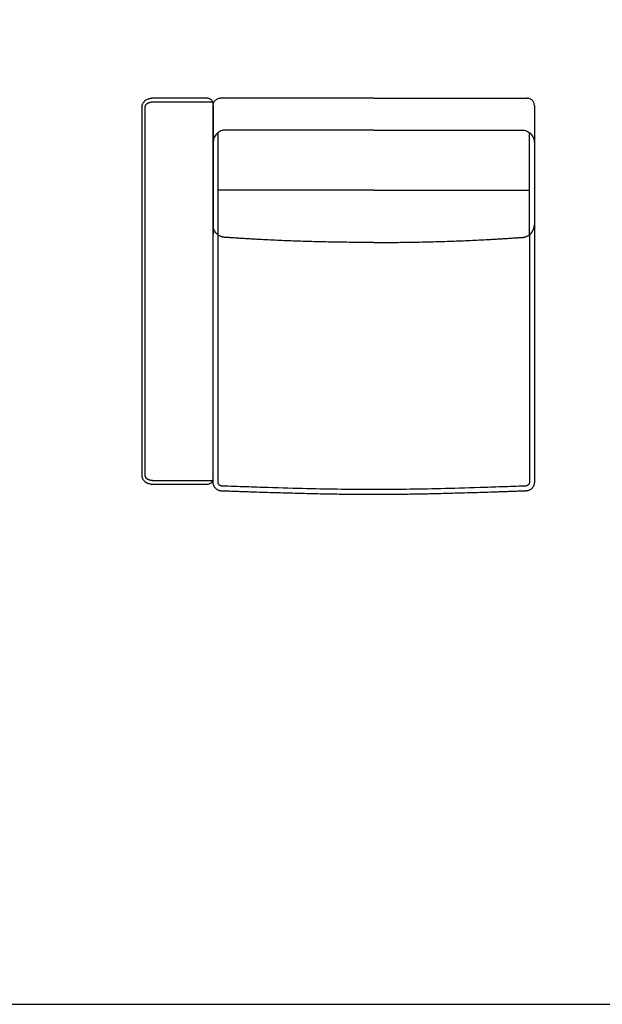
# Model space of a CAD drawing. Units: millimetres. Extents: x -24384 to 59856, y -49291 to -28173.
# Drawn here: x -19972 to -18339, y -49291 to -46534 of the extents above; entities that cross this region are included whole.
import ezdxf

# ---------------------------------------------------------------- set-up
doc = ezdxf.new("R2010")
doc.units = ezdxf.units.MM
doc.layers.add('03_LINEA FINA', color=254, linetype='Continuous', true_color=0xbebebe)

msp = doc.modelspace()

# ---------------------------------------------------------------- linework, layer by layer
at = {"layer": '03_LINEA FINA'}
msp.add_lwpolyline([(-24384, -35736), (-24384, -49291), (-11756.5, -49291)], dxfattribs=at)
for points, knots in [([(-19448.9, -47834.9), (-19455, -47834.9), (-19464.8, -47834.9), (-19477.8, -47834.9), (-19487.4, -47834.9), (-19496.7, -47834.9), (-19505.7, -47834.9), (-19514.4, -47834.9), (-19522.9, -47834.9), (-19531.3, -47834.9), (-19539.7, -47834.9), (-19548.2, -47834.9), (-19557, -47834.9), (-19564.7, -47834.9), (-19570.9, -47834.9), (-19575.6, -47834.9), (-19579.6, -47834.9), (-19582.9, -47834.9), (-19585.3, -47834.9), (-19587.7, -47834.9), (-19589.8, -47834.9), (-19591.4, -47834.9), (-19592.4, -47834.9), (-19593.2, -47834.9), (-19593.8, -47834.9), (-19594.3, -47834.9), (-19594.7, -47834.9), (-19595, -47834.9), (-19595.1, -47834.9), (-19595.2, -47834.9), (-19595.3, -47834.9), (-19595.5, -47834.9), (-19596.1, -47834.9), (-19596.8, -47834.9), (-19597.7, -47834.8), (-19598.8, -47834.8), (-19600.3, -47834.7), (-19602.7, -47834.4), (-19605.6, -47833.9), (-19609.1, -47833.1), (-19612.4, -47832), (-19616.6, -47830.2), (-19620.2, -47827.9), (-19623.2, -47825.2), (-19625, -47823), (-19626.5, -47820.7), (-19627.7, -47818.3), (-19628.5, -47816.3), (-19628.9, -47814.6), (-19629.2, -47813.4), (-19629.3, -47812.4), (-19629.4, -47811.6), (-19629.5, -47811), (-19629.5, -47810.4), (-19629.6, -47809.9), (-19629.6, -47809.5), (-19629.6, -47809.3), (-19629.6, -47809.1), (-19629.6, -47808.9), (-19629.6, -47808.8), (-19629.6, -47808.7), (-19629.6, -47808.7), (-19629.6, -47808.3), (-19629.6, -47807.6), (-19629.6, -47806.3), (-19629.6, -47803.9), (-19629.6, -47800.6), (-19629.6, -47796.5), (-19629.6, -47791.2), (-19629.6, -47784.5), (-19629.6, -47773.7), (-19629.6, -47760.3), (-19629.6, -47744.1), (-19629.6, -47728), (-19629.6, -47706.4), (-19629.6, -47679.5), (-19629.6, -47647.3), (-19629.6, -47604.3), (-19629.6, -47550.7), (-19629.6, -47486.7), (-19629.6, -47422.8), (-19629.6, -47359), (-19629.6, -47295.3), (-19629.6, -47231.5), (-19629.6, -47167.7), (-19629.6, -47103.6), (-19629.6, -47039.4), (-19629.6, -46985.6), (-19629.6, -46942.4), (-19629.6, -46910), (-19629.6, -46883), (-19629.6, -46861.4), (-19629.6, -46845.1), (-19629.6, -46828.9), (-19629.6, -46815.4), (-19629.6, -46804.6), (-19629.6, -46797.8), (-19629.6, -46792.4), (-19629.6, -46788.3), (-19629.6, -46785), (-19629.6, -46782.6), (-19629.6, -46781.3), (-19629.6, -46780.6), (-19629.6, -46780.2), (-19629.6, -46780.2), (-19629.6, -46780.1), (-19629.6, -46779.9), (-19629.6, -46779.8), (-19629.6, -46779.6), (-19629.6, -46779.4), (-19629.6, -46779), (-19629.5, -46778.5), (-19629.5, -46777.9), (-19629.4, -46777.3), (-19629.3, -46776.5), (-19629.2, -46775.4), (-19628.9, -46774.2), (-19628.5, -46772.6), (-19627.7, -46770.5), (-19626.5, -46768.1), (-19625, -46765.8), (-19623.2, -46763.6), (-19620.2, -46760.8), (-19616.6, -46758.5), (-19612.4, -46756.7), (-19609.1, -46755.6), (-19605.6, -46754.8), (-19602.7, -46754.3), (-19600.3, -46754.1), (-19598.8, -46753.9), (-19597.7, -46753.9), (-19596.8, -46753.9), (-19596.1, -46753.8), (-19595.5, -46753.8), (-19595.3, -46753.8), (-19595.2, -46753.8), (-19595.1, -46753.8), (-19595, -46753.8), (-19594.7, -46753.8), (-19594.3, -46753.8), (-19593.8, -46753.8), (-19593.2, -46753.8), (-19592.4, -46753.8), (-19591.4, -46753.8), (-19589.8, -46753.8), (-19587.7, -46753.8), (-19585.3, -46753.8), (-19582.9, -46753.8), (-19579.6, -46753.8), (-19575.6, -46753.8), (-19570.9, -46753.8), (-19564.7, -46753.8), (-19557, -46753.8), (-19548.2, -46753.8), (-19539.7, -46753.8), (-19531.3, -46753.8), (-19522.9, -46753.8), (-19514.4, -46753.8), (-19505.7, -46753.8), (-19496.7, -46753.8), (-19487.4, -46753.8), (-19479.4, -46753.8), (-19472.9, -46753.8), (-19468, -46753.8), (-19463.2, -46753.8), (-19459.1, -46753.8), (-19455.9, -46753.8), (-19454, -46753.8), (-19452.4, -46753.8), (-19451.2, -46753.8), (-19450.3, -46753.8), (-19449.5, -46753.8), (-19449.1, -46753.8), (-19448.9, -46753.8), (-19448.9, -46753.8), (-19448.8, -46753.8), (-19448.6, -46753.8), (-19448.4, -46753.8), (-19448, -46753.8), (-19447.5, -46753.9), (-19446.8, -46753.9), (-19446, -46754), (-19444.7, -46754.1), (-19443, -46754.4), (-19441.1, -46754.9), (-19439.3, -46755.6), (-19437, -46756.7), (-19434.5, -46758.4), (-19432.5, -46760.5), (-19431.4, -46762.4), (-19430.7, -46763.8), (-19430.3, -46765.1), (-19430, -46766), (-19429.8, -46766.8), (-19429.7, -46767.4), (-19429.7, -46767.9), (-19429.7, -46768.2), (-19429.6, -46768.6), (-19429.6, -46768.9), (-19429.6, -46769.1), (-19429.6, -46769.3), (-19429.6, -46769.4), (-19429.6, -46769.5), (-19429.6, -46769.6), (-19429.6, -46769.6), (-19429.6, -46769.6), (-19429.6, -46770.3), (-19429.6, -46771.7), (-19429.6, -46774.5), (-19429.6, -46777.9), (-19429.6, -46782.1), (-19429.6, -46787.6), (-19429.6, -46794.5), (-19429.6, -46805.5), (-19429.6, -46819.3), (-19429.6, -46835.8), (-19429.6, -46852.4), (-19429.6, -46874.5), (-19429.6, -46902.1), (-19429.6, -46935.2), (-19429.6, -46979.2), (-19429.6, -47034.1), (-19429.6, -47099.7), (-19429.6, -47165.1), (-19429.6, -47230.2), (-19429.6, -47295.3), (-19429.6, -47360.3), (-19429.6, -47425.4), (-19429.6, -47490.6), (-19429.6, -47556), (-19429.6, -47610.7), (-19429.6, -47654.5), (-19429.6, -47687.4), (-19429.6, -47714.9), (-19429.6, -47736.9), (-19429.6, -47753.3), (-19429.6, -47769.8), (-19429.6, -47783.5), (-19429.6, -47794.5), (-19429.6, -47801.3), (-19429.6, -47806.8), (-19429.6, -47810.9), (-19429.6, -47814.4), (-19429.6, -47817.1), (-19429.6, -47818.5), (-19429.6, -47819.2), (-19429.6, -47819.2), (-19429.6, -47819.2), (-19429.6, -47819.3), (-19429.6, -47819.4), (-19429.6, -47819.5), (-19429.6, -47819.7), (-19429.6, -47819.9), (-19429.6, -47820.2), (-19429.7, -47820.6), (-19429.7, -47820.9), (-19429.7, -47821.4), (-19429.8, -47822), (-19430, -47822.7), (-19430.3, -47823.7), (-19430.7, -47824.9), (-19431.4, -47826.4), (-19432.3, -47827.8), (-19433.3, -47829.1), (-19435, -47830.7), (-19437.5, -47832.4), (-19441.1, -47833.9), (-19445, -47834.7), (-19447.6, -47834.9), (-19448.9, -47834.9)], [5714.269939, 5714.269939, 5714.269939, 5714.269939, 5726.769939, 5733.019939, 5739.269939, 5745.51994, 5751.76994, 5758.01994, 5764.26994, 5770.51994, 5776.769941, 5783.019941, 5789.269941, 5795.519941, 5798.644941, 5801.769942, 5804.894942, 5806.457442, 5808.019942, 5809.582442, 5811.144942, 5811.926192, 5812.707442, 5813.098067, 5813.488692, 5813.879317, 5814.07463, 5814.269942, 5814.308292, 5814.346641, 5814.42334, 5814.576738, 5814.883534, 5815.497127, 5816.110719, 5816.724311, 5817.951496, 5819.178681, 5821.63305, 5824.087419, 5826.541788, 5828.996158, 5833.904896, 5836.359265, 5838.813635, 5841.268004, 5843.722373, 5846.176742, 5847.403927, 5848.631112, 5849.858296, 5850.471889, 5851.085481, 5851.699073, 5852.312666, 5852.619462, 5852.926258, 5853.079656, 5853.233054, 5853.386452, 5853.463151, 5853.501501, 5853.53985, 5854.496881, 5855.453913, 5857.367975, 5861.1961, 5865.024225, 5868.85235, 5876.5086, 5884.16485, 5899.47735, 5914.78985, 5930.10235, 5945.414851, 5976.039851, 6006.664851, 6037.289851, 6098.539851, 6159.789851, 6221.039851, 6282.289852, 6343.539852, 6404.789852, 6466.039852, 6527.289852, 6588.539853, 6649.789853, 6680.414853, 6711.039853, 6741.664853, 6756.977353, 6772.289853, 6787.602353, 6802.914853, 6810.571103, 6818.227353, 6822.055478, 6825.883603, 6829.711728, 6831.625791, 6832.582822, 6833.539853, 6833.578203, 6833.616552, 6833.693252, 6833.84665, 6834.000048, 6834.153446, 6834.460242, 6834.767038, 6835.38063, 6835.994223, 6836.607815, 6837.221407, 6838.448592, 6839.675777, 6840.902961, 6843.357331, 6845.8117, 6848.266069, 6850.720438, 6853.174808, 6858.083546, 6860.537915, 6862.992285, 6865.446654, 6867.901023, 6869.128208, 6870.355392, 6870.968985, 6871.582577, 6872.196169, 6872.502965, 6872.656364, 6872.733063, 6872.771412, 6872.809762, 6873.005074, 6873.200387, 6873.591012, 6873.981637, 6874.372262, 6875.153512, 6875.934762, 6877.497262, 6879.059762, 6880.622262, 6882.184762, 6885.309762, 6888.434762, 6891.559762, 6897.809763, 6904.059763, 6910.309763, 6916.559763, 6922.809763, 6929.059764, 6935.309764, 6941.559764, 6947.809764, 6954.059764, 6957.184765, 6960.309765, 6963.434765, 6966.559765, 6968.122265, 6969.684765, 6970.466015, 6971.247265, 6972.028515, 6972.41914, 6972.809765, 6972.832775, 6972.855785, 6972.901804, 6972.993843, 6973.177921, 6973.546076, 6973.914231, 6974.282387, 6975.018697, 6975.755008, 6977.22763, 6978.700251, 6980.172873, 6981.645494, 6984.590738, 6987.535981, 6989.008602, 6990.481224, 6991.953845, 6992.690156, 6993.426467, 6994.162778, 6994.530933, 6994.899088, 6995.267244, 6995.635399, 6995.819477, 6996.003555, 6996.095594, 6996.187632, 6996.279671, 6996.325691, 6996.3487, 6996.37171, 6998.324835, 7000.27796, 7004.18421, 7008.09046, 7011.99671, 7019.80921, 7027.62171, 7043.24671, 7058.87171, 7074.49671, 7090.12171, 7121.37171, 7152.621711, 7183.871711, 7246.371711, 7308.871711, 7371.371711, 7433.871711, 7496.371712, 7558.871712, 7621.371712, 7683.871712, 7746.371712, 7808.871713, 7840.121713, 7871.371713, 7902.621713, 7918.246713, 7933.871713, 7949.496713, 7965.121713, 7972.934213, 7980.746713, 7984.652963, 7988.559213, 7992.465463, 7994.418588, 7996.371713, 7996.394723, 7996.417733, 7996.463752, 7996.555791, 7996.64783, 7996.739869, 7996.923946, 7997.108024, 7997.476179, 7997.844335, 7998.21249, 7998.580646, 7999.316956, 8000.053267, 8000.789578, 8002.2622, 8003.734821, 8005.207443, 8006.680064, 8008.152686, 8011.097929, 8014.043172, 8016.988415, 8019.933658, 8019.933658, 8019.933658, 8019.933658]), ([(-19430.7, -47824.9), (-19437.8, -47824.9), (-19450.6, -47824.9), (-19466.6, -47824.9), (-19480.1, -47824.9), (-19491.7, -47824.9), (-19501.9, -47824.9), (-19510.9, -47824.9), (-19519.2, -47824.9), (-19527, -47824.9), (-19534.5, -47824.9), (-19544.3, -47824.9), (-19556.7, -47824.9), (-19572.7, -47824.9), (-19584.9, -47824.9), (-19591.9, -47824.9), (-19592.5, -47824.9), (-19593.3, -47824.9), (-19594.3, -47824.9), (-19595, -47824.9), (-19595.4, -47824.9), (-19595.5, -47824.9), (-19595.6, -47824.9), (-19596, -47824.9), (-19596.6, -47824.9), (-19597.4, -47824.9), (-19598.4, -47824.8), (-19599.6, -47824.7), (-19600.9, -47824.6), (-19602.2, -47824.4), (-19604, -47824.1), (-19605.9, -47823.7), (-19607.6, -47823.2), (-19609.3, -47822.7), (-19610.8, -47822.1), (-19612.2, -47821.4), (-19613.4, -47820.7), (-19614.5, -47820), (-19615.4, -47819.2), (-19616.2, -47818.5), (-19617.1, -47817.5), (-19617.9, -47816.3), (-19618.6, -47815.1), (-19619.2, -47813.7), (-19619.6, -47812), (-19619.9, -47810.3), (-19619.9, -47809.3), (-19619.9, -47808.8), (-19619.9, -47808.1), (-19619.9, -47807.3), (-19620, -47806.6), (-19619.9, -47806.6), (-19619.9, -47805.4), (-19619.9, -47803.1), (-19619.9, -47799.6), (-19619.9, -47796.6), (-19619.9, -47794.3), (-19619.9, -47752.9), (-19619.9, -47691), (-19619.9, -47608.4), (-19619.9, -47546.1), (-19619.9, -47483.6), (-19619.9, -47400), (-19619.9, -47295.3), (-19619.9, -47190.5), (-19619.9, -47106.7), (-19619.9, -47044), (-19619.9, -46981.5), (-19619.9, -46898.5), (-19619.9, -46836.6), (-19619.9, -46795.4), (-19619.9, -46794.1), (-19619.9, -46792.4), (-19619.9, -46790.3), (-19619.9, -46788.3), (-19619.9, -46786.2), (-19619.9, -46784.2), (-19619.9, -46782.2), (-19619.9, -46780.8), (-19619.9, -46780.1), (-19619.9, -46780), (-19619.9, -46780), (-19619.9, -46779.9), (-19619.9, -46779.8), (-19619.9, -46779.6), (-19619.9, -46779.3), (-19619.8, -46778.7), (-19619.8, -46777.8), (-19619.5, -46776.5), (-19619.2, -46775.2), (-19618.6, -46773.7), (-19617.9, -46772.5), (-19617, -46771.3), (-19616.2, -46770.3), (-19615.4, -46769.6), (-19614.4, -46768.8), (-19613.3, -46768.1), (-19612.1, -46767.4), (-19610.7, -46766.7), (-19609.2, -46766.1), (-19607.6, -46765.6), (-19605.8, -46765), (-19603.5, -46764.6), (-19601.3, -46764.2), (-19599.2, -46764), (-19597.5, -46763.9), (-19596.2, -46763.8), (-19595.5, -46763.8), (-19595, -46763.8), (-19594.4, -46763.8), (-19593.8, -46763.8), (-19593.1, -46763.8), (-19592.5, -46763.8), (-19591.9, -46763.8), (-19584.5, -46763.8), (-19571.4, -46763.8), (-19554.6, -46763.8), (-19539.3, -46763.8), (-19526.8, -46763.8), (-19516.2, -46763.8), (-19507.8, -46763.8), (-19498.7, -46763.8), (-19488.5, -46763.8), (-19477.1, -46763.8), (-19464.1, -46763.8), (-19448.9, -46763.8), (-19437.1, -46763.8), (-19430.7, -46763.8)], [23.640761, 23.640761, 23.640761, 23.640761, 36.867905, 50.095049, 63.322194, 76.549338, 89.776482, 103.003627, 116.230771, 129.457915, 142.68506, 155.912204, 182.366493, 208.820781, 235.27507, 235.909303, 236.543537, 237.812004, 239.080471, 240.348938, 240.468909, 240.588881, 240.829145, 241.06941, 242.023386, 242.977362, 244.337417, 245.697472, 247.545038, 249.022905, 250.79202, 254.157863, 255.739727, 257.248075, 260.021118, 261.276914, 262.447143, 264.558956, 265.499989, 266.37816, 267.991411, 269.469366, 270.889198, 272.300295, 274.144, 276.180819, 277.202339, 277.375983, 277.462348, 279.480247, 279.566186, 279.566186, 279.566186, 283.077076, 286.587965, 290.098855, 291.8543, 293.609745, 413.553859, 473.525917, 533.497974, 593.470031, 653.442088, 773.386203, 893.330318, 953.302375, 1013.274432, 1073.246489, 1133.218547, 1253.162661, 1254.171687, 1255.180713, 1257.198765, 1259.216817, 1261.234868, 1263.25292, 1265.270972, 1267.289024, 1269.307076, 1269.393449, 1269.436905, 1269.480361, 1269.523816, 1269.567272, 1269.823916, 1270.080559, 1270.593847, 1271.616273, 1272.6387, 1274.499428, 1275.910401, 1277.333798, 1278.817214, 1280.434951, 1281.315946, 1282.260924, 1284.385584, 1285.565139, 1286.826243, 1289.609513, 1291.122493, 1292.708732, 1296.082121, 1299.278709, 1301.12737, 1303.821637, 1305.716254, 1306.195833, 1306.435791, 1307.700126, 1308.332294, 1308.964461, 1310.228796, 1310.860964, 1311.493132, 1339.869369, 1368.245607, 1396.621845, 1424.998082, 1439.186201, 1453.37432, 1467.562439, 1481.750558, 1495.938677, 1510.126796, 1524.314914, 1538.503033, 1538.503033, 1538.503033, 1538.503033]), ([(-18979.6, -47157.8), (-18979.7, -47157.8), (-18979.9, -47157.8), (-18998.7, -47157.8), (-19026, -47157.7), (-19061.5, -47157.3), (-19096.6, -47156.8), (-19131.2, -47156), (-19165.7, -47155.1), (-19191.6, -47154.2), (-19217.4, -47153.3), (-19243.1, -47152.2), (-19268.9, -47151.1), (-19290.2, -47150), (-19307.3, -47149.1), (-19320, -47148.4), (-19332.7, -47147.6), (-19343.3, -47147), (-19351.7, -47146.5), (-19358, -47146.1), (-19364.2, -47145.7), (-19370.5, -47145.2), (-19375.7, -47144.9), (-19379.8, -47144.6), (-19383, -47144.4), (-19385.5, -47144.2), (-19387.6, -47144.1), (-19389.2, -47144), (-19390.7, -47143.9), (-19392, -47143.8), (-19393, -47143.7), (-19393.7, -47143.6), (-19394.2, -47143.6), (-19394.6, -47143.6), (-19395, -47143.6), (-19395.2, -47143.5), (-19395.4, -47143.5), (-19395.5, -47143.5), (-19395.5, -47143.5), (-19395.6, -47143.5), (-19395.7, -47143.5), (-19395.9, -47143.5), (-19396.1, -47143.5), (-19396.5, -47143.5), (-19396.8, -47143.5), (-19397.2, -47143.5), (-19397.7, -47143.4), (-19398.4, -47143.4), (-19399.1, -47143.3), (-19400.2, -47143.2), (-19401.5, -47143), (-19403, -47142.6), (-19404.6, -47142.2), (-19406.2, -47141.7), (-19408.3, -47140.9), (-19410.9, -47139.7), (-19413.9, -47137.9), (-19416.8, -47135.7), (-19420.3, -47132.5), (-19424.1, -47127.8), (-19427.4, -47121.4), (-19429.2, -47114.9), (-19429.6, -47110.6), (-19429.6, -47108.5)], [564.820415, 564.820415, 564.820415, 564.820415, 565.156208, 565.492001, 636.178501, 671.521751, 706.865001, 777.551501, 812.894751, 848.238001, 883.581251, 918.924501, 954.267751, 989.611001, 1007.282626, 1024.954251, 1042.625876, 1060.297501, 1069.133314, 1077.969126, 1086.804939, 1095.640751, 1104.476564, 1108.89447, 1113.312376, 1117.730283, 1119.939236, 1122.148189, 1124.357142, 1126.566095, 1127.670572, 1128.775048, 1129.327287, 1129.879525, 1130.431763, 1130.984001, 1131.037691, 1131.09138, 1131.198759, 1131.306137, 1131.413516, 1131.628273, 1131.843031, 1132.272545, 1132.70206, 1133.131574, 1133.561089, 1134.420118, 1135.279148, 1136.138177, 1137.856235, 1139.574294, 1141.292352, 1143.010411, 1144.728469, 1148.164586, 1151.600703, 1155.03682, 1158.472937, 1165.345171, 1172.217405, 1179.089639, 1185.961873, 1185.961873, 1185.961873, 1185.961873]), ([(-18979.6, -47157.8), (-18979.5, -47157.8), (-18979.3, -47157.8), (-18960.5, -47157.8), (-18933.2, -47157.7), (-18897.7, -47157.3), (-18862.6, -47156.8), (-18827.9, -47156), (-18793.4, -47155.1), (-18767.6, -47154.2), (-18741.8, -47153.3), (-18716, -47152.2), (-18690.3, -47151.1), (-18668.9, -47150), (-18651.9, -47149.1), (-18639.2, -47148.4), (-18626.5, -47147.6), (-18615.9, -47147), (-18607.5, -47146.5), (-18601.2, -47146.1), (-18594.9, -47145.7), (-18588.7, -47145.2), (-18583.5, -47144.9), (-18579.3, -47144.6), (-18576.2, -47144.4), (-18573.6, -47144.2), (-18571.6, -47144.1), (-18570, -47144), (-18568.5, -47143.9), (-18567.2, -47143.8), (-18566.1, -47143.7), (-18565.5, -47143.6), (-18565, -47143.6), (-18564.6, -47143.6), (-18564.2, -47143.6), (-18564, -47143.5), (-18563.8, -47143.5), (-18563.7, -47143.5), (-18563.6, -47143.5), (-18563.6, -47143.5), (-18563.4, -47143.5), (-18563.3, -47143.5), (-18563, -47143.5), (-18562.7, -47143.5), (-18562.3, -47143.5), (-18562, -47143.5), (-18561.5, -47143.4), (-18560.8, -47143.4), (-18560, -47143.3), (-18559, -47143.2), (-18557.7, -47143), (-18556.1, -47142.6), (-18554.6, -47142.2), (-18553, -47141.7), (-18550.9, -47140.9), (-18548.3, -47139.7), (-18545.3, -47137.9), (-18542.4, -47135.7), (-18538.8, -47132.5), (-18535.1, -47127.8), (-18531.8, -47121.4), (-18530, -47114.9), (-18529.6, -47110.6), (-18529.6, -47108.5)], [564.820415, 564.820415, 564.820415, 564.820415, 565.156208, 565.492001, 636.178501, 671.521751, 706.865001, 777.551501, 812.894751, 848.238001, 883.581251, 918.924501, 954.267751, 989.611001, 1007.282626, 1024.954251, 1042.625876, 1060.297501, 1069.133314, 1077.969126, 1086.804939, 1095.640751, 1104.476564, 1108.89447, 1113.312376, 1117.730283, 1119.939236, 1122.148189, 1124.357142, 1126.566095, 1127.670572, 1128.775048, 1129.327287, 1129.879525, 1130.431763, 1130.984001, 1131.037691, 1131.09138, 1131.198759, 1131.306137, 1131.413516, 1131.628273, 1131.843031, 1132.272545, 1132.70206, 1133.131574, 1133.561089, 1134.420118, 1135.279148, 1136.138177, 1137.856235, 1139.574294, 1141.292352, 1143.010411, 1144.728469, 1148.164586, 1151.600703, 1155.03682, 1158.472937, 1165.345171, 1172.217405, 1179.089639, 1185.961873, 1185.961873, 1185.961873, 1185.961873]), ([(-18529.6, -47133.2), (-18529.6, -47143.9), (-18529.6, -47159.9), (-18529.6, -47181.3), (-18529.6, -47197.4), (-18529.6, -47213.4), (-18529.6, -47229.5), (-18529.6, -47245.5), (-18529.6, -47261.6), (-18529.6, -47277.6), (-18529.6, -47291), (-18529.6, -47301.7), (-18529.6, -47309.7), (-18529.6, -47317.7), (-18529.6, -47325.8), (-18529.6, -47333.8), (-18529.6, -47340.5), (-18529.6, -47345.8), (-18529.6, -47349.8), (-18529.6, -47353.9), (-18529.6, -47357.9), (-18529.6, -47361.9), (-18529.6, -47365.9), (-18529.6, -47369.2), (-18529.6, -47371.9), (-18529.6, -47373.9), (-18529.6, -47375.9), (-18529.6, -47377.9), (-18529.6, -47379.6), (-18529.6, -47380.9), (-18529.6, -47381.9), (-18529.6, -47382.9), (-18529.6, -47383.9), (-18529.6, -47384.9), (-18529.6, -47385.8), (-18529.6, -47386.5), (-18529.6, -47387), (-18529.6, -47387.5), (-18529.6, -47387.9), (-18529.6, -47388.2), (-18529.6, -47388.5), (-18529.6, -47388.7), (-18529.6, -47389), (-18529.6, -47389.2), (-18529.6, -47389.5), (-18529.6, -47389.7), (-18529.6, -47389.8), (-18529.6, -47390.4), (-18529.6, -47390.8), (-18529.6, -47391.2), (-18529.6, -47391.8), (-18529.6, -47392.5), (-18529.6, -47393.7), (-18529.6, -47395.1), (-18529.6, -47396.8), (-18529.6, -47398.5), (-18529.6, -47400.8), (-18529.6, -47403.7), (-18529.6, -47407.1), (-18529.6, -47411.7), (-18529.6, -47417.4), (-18529.6, -47424.2), (-18529.6, -47431.1), (-18529.6, -47438), (-18529.6, -47447.1), (-18529.6, -47458.5), (-18529.6, -47472.2), (-18529.6, -47486), (-18529.6, -47499.7), (-18529.6, -47513.4), (-18529.6, -47531.7), (-18529.6, -47554.5), (-18529.6, -47582), (-18529.6, -47609.4), (-18529.6, -47636.8), (-18529.6, -47659.7), (-18529.6, -47678), (-18529.6, -47691.7), (-18529.6, -47705.4), (-18529.6, -47719.1), (-18529.6, -47732.8), (-18529.6, -47746.5), (-18529.6, -47758), (-18529.6, -47767.1), (-18529.6, -47774), (-18529.6, -47780.8), (-18529.6, -47787.7), (-18529.6, -47793.4), (-18529.6, -47798), (-18529.6, -47801.4), (-18529.6, -47804.8), (-18529.6, -47808.3), (-18529.6, -47811.7), (-18529.6, -47814.5), (-18529.6, -47816.8), (-18529.6, -47818.5), (-18529.6, -47820.3), (-18529.6, -47821.7), (-18529.6, -47822.8), (-18529.6, -47823.7), (-18529.6, -47824.5), (-18529.6, -47825.4), (-18529.6, -47826.1), (-18529.6, -47826.7), (-18529.6, -47827.1), (-18529.6, -47827.5), (-18529.6, -47828), (-18529.6, -47828.4), (-18529.6, -47828.8), (-18529.6, -47828.9), (-18529.6, -47828.9), (-18529.6, -47828.9), (-18529.6, -47829), (-18529.6, -47829), (-18529.6, -47829.1), (-18529.6, -47829.2), (-18529.6, -47829.3), (-18529.6, -47829.4), (-18529.6, -47829.5), (-18529.6, -47829.7), (-18529.6, -47829.9), (-18529.6, -47830.2), (-18529.6, -47830.5), (-18529.7, -47830.8), (-18529.7, -47831.2), (-18529.7, -47831.6), (-18529.8, -47832.2), (-18529.9, -47832.8), (-18530, -47833.6), (-18530.2, -47834.5), (-18530.5, -47835.7), (-18530.9, -47836.9), (-18531.3, -47838), (-18531.8, -47839.2), (-18532.5, -47840.7), (-18533.6, -47842.5), (-18535.1, -47844.6), (-18536.8, -47846.5), (-18538.8, -47848.3), (-18540.8, -47849.8), (-18543, -47851.1), (-18545.2, -47852.1), (-18547.1, -47852.8), (-18548.6, -47853.2), (-18549.8, -47853.4), (-18550.7, -47853.6), (-18551.5, -47853.7), (-18552, -47853.7), (-18552.6, -47853.8), (-18553, -47853.8), (-18553.4, -47853.8), (-18553.6, -47853.8), (-18553.8, -47853.8), (-18553.9, -47853.8), (-18554, -47853.8), (-18554.1, -47853.8), (-18554.2, -47853.8), (-18554.6, -47853.8), (-18555.3, -47853.9), (-18556.7, -47853.9), (-18559.3, -47854), (-18562.9, -47854.1), (-18567.2, -47854.3), (-18572.9, -47854.5), (-18579.9, -47854.7), (-18591.1, -47855.1), (-18604.9, -47855.6), (-18621, -47856.1), (-18636.8, -47856.7), (-18657.5, -47857.4), (-18682.5, -47858.2), (-18711.4, -47859.1), (-18748.4, -47860.1), (-18792.3, -47861.3), (-18841.8, -47862.4), (-18889, -47863.2), (-18934.7, -47863.6), (-18979.6, -47863.8), (-19024.5, -47863.6), (-19070.1, -47863.2), (-19117.4, -47862.4), (-19166.9, -47861.3), (-19210.8, -47860.1), (-19247.8, -47859.1), (-19276.7, -47858.2), (-19301.7, -47857.4), (-19322.3, -47856.7), (-19338.1, -47856.1), (-19354.3, -47855.6), (-19368, -47855.1), (-19379.2, -47854.7), (-19386.3, -47854.5), (-19392, -47854.3), (-19396.3, -47854.1), (-19399.9, -47854), (-19402.4, -47853.9), (-19403.9, -47853.9), (-19404.6, -47853.8), (-19405, -47853.8), (-19405.1, -47853.8), (-19405.1, -47853.8), (-19405.2, -47853.8), (-19405.4, -47853.8), (-19405.6, -47853.8), (-19405.8, -47853.8), (-19406.1, -47853.8), (-19406.6, -47853.8), (-19407.2, -47853.7), (-19407.7, -47853.7), (-19408.5, -47853.6), (-19409.4, -47853.4), (-19410.5, -47853.2), (-19412.1, -47852.8), (-19414, -47852.1), (-19416.2, -47851.1), (-19418.4, -47849.8), (-19420.4, -47848.3), (-19422.3, -47846.5), (-19423.8, -47844.9), (-19424.8, -47843.6), (-19425.5, -47842.5), (-19426.2, -47841.4), (-19426.8, -47840.3), (-19427.4, -47839.2), (-19427.8, -47838), (-19428.2, -47837.1), (-19428.5, -47836.3), (-19428.6, -47835.7), (-19428.8, -47835.1), (-19428.9, -47834.5), (-19429.1, -47834), (-19429.2, -47833.4), (-19429.3, -47832.8), (-19429.3, -47832.3), (-19429.4, -47831.9), (-19429.4, -47831.6), (-19429.5, -47831.4), (-19429.5, -47831.1), (-19429.5, -47830.8), (-19429.5, -47830.6), (-19429.5, -47830.4), (-19429.5, -47830.2), (-19429.6, -47830.1), (-19429.6, -47829.9), (-19429.6, -47829.8), (-19429.6, -47829.7), (-19429.6, -47829.5), (-19429.6, -47829.5), (-19429.6, -47829.4), (-19429.6, -47829.3), (-19429.6, -47829.2), (-19429.6, -47829.2), (-19429.6, -47829.1), (-19429.6, -47829.1), (-19429.6, -47829), (-19429.6, -47829), (-19429.6, -47829), (-19429.6, -47828.9), (-19429.6, -47828.9), (-19429.6, -47828.8), (-19429.6, -47829), (-19429.6, -47828.5), (-19429.6, -47827.9), (-19429.6, -47827.5), (-19429.6, -47827.1), (-19429.6, -47826.7), (-19429.6, -47826.3), (-19429.6, -47825.8), (-19429.6, -47825.3), (-19429.6, -47824.5), (-19429.6, -47823.7), (-19429.6, -47822.8), (-19429.6, -47822), (-19429.6, -47821.1), (-19429.6, -47820), (-19429.6, -47818.5), (-19429.6, -47816.8), (-19429.6, -47815.1), (-19429.6, -47813.4), (-19429.6, -47811.1), (-19429.6, -47808.3), (-19429.6, -47804.8), (-19429.6, -47801.4), (-19429.6, -47798), (-19429.6, -47794.5), (-19429.6, -47791.1), (-19429.6, -47786.5), (-19429.6, -47780.8), (-19429.6, -47774), (-19429.6, -47767.1), (-19429.6, -47760.3), (-19429.6, -47753.4), (-19429.6, -47746.5), (-19429.6, -47739.7), (-19429.6, -47730.5), (-19429.6, -47719.1), (-19429.6, -47705.4), (-19429.6, -47691.7), (-19429.6, -47678), (-19429.6, -47664.3), (-19429.6, -47650.5), (-19429.6, -47632.3), (-19429.6, -47609.4), (-19429.6, -47582), (-19429.6, -47559.1), (-19429.6, -47540.8), (-19429.6, -47527.1), (-19429.6, -47513.4), (-19429.6, -47499.7), (-19429.6, -47486), (-19429.6, -47472.2), (-19429.6, -47460.8), (-19429.6, -47451.7), (-19429.6, -47444.8), (-19429.6, -47438), (-19429.6, -47431.1), (-19429.6, -47425.4), (-19429.6, -47420.8), (-19429.6, -47417.4), (-19429.6, -47414), (-19429.6, -47410.5), (-19429.6, -47407.1), (-19429.6, -47404.2), (-19429.6, -47402), (-19429.6, -47400.2), (-19429.6, -47398.5), (-19429.6, -47397.1), (-19429.6, -47396), (-19429.6, -47395.1), (-19429.6, -47394.2), (-19429.6, -47393.4), (-19429.6, -47392.7), (-19429.6, -47392.1), (-19429.6, -47391.7), (-19429.6, -47391.2), (-19429.6, -47390.8), (-19429.6, -47390.4), (-19429.6, -47389.9), (-19429.6, -47389.7), (-19429.6, -47389.5), (-19429.6, -47389.2), (-19429.6, -47389), (-19429.6, -47388.7), (-19429.6, -47388.4), (-19429.6, -47388), (-19429.6, -47387.5), (-19429.6, -47387), (-19429.6, -47386.5), (-19429.6, -47385.8), (-19429.6, -47384.9), (-19429.6, -47383.9), (-19429.6, -47382.9), (-19429.6, -47381.6), (-19429.6, -47379.9), (-19429.6, -47377.9), (-19429.6, -47375.9), (-19429.6, -47373.9), (-19429.6, -47371.9), (-19429.6, -47369.2), (-19429.6, -47365.9), (-19429.6, -47361.9), (-19429.6, -47357.9), (-19429.6, -47353.9), (-19429.6, -47348.5), (-19429.6, -47341.8), (-19429.6, -47333.8), (-19429.6, -47325.8), (-19429.6, -47317.7), (-19429.6, -47309.7), (-19429.6, -47301.7), (-19429.6, -47291), (-19429.6, -47277.6), (-19429.6, -47261.6), (-19429.6, -47245.5), (-19429.6, -47229.5), (-19429.6, -47213.4), (-19429.6, -47192), (-19429.6, -47165.3), (-19429.6, -47143.9), (-19429.6, -47133.2)], [0, 0, 0, 0, 30.416203, 45.624305, 60.832407, 76.040508, 91.24861, 106.456712, 121.664814, 136.872915, 152.081017, 159.685068, 167.289119, 174.893169, 182.49722, 190.101271, 197.705322, 201.507347, 205.309373, 209.111398, 212.913424, 216.715449, 220.517475, 224.3195, 226.220513, 228.121525, 230.022538, 231.923551, 233.824564, 234.77507, 235.725576, 236.676083, 237.626589, 238.577095, 239.527602, 240.002855, 240.478108, 240.953361, 241.428614, 241.666241, 241.903868, 242.141494, 242.379121, 242.616747, 242.854374, 243.092001, 243.329627, 243.441706, 243.553785, 243.665863, 243.777942, 244.0021, 244.226257, 244.674572, 245.122888, 245.571203, 246.019518, 246.916148, 247.812778, 248.709409, 250.502669, 252.295929, 254.08919, 255.88245, 257.675711, 261.262232, 264.848753, 268.435274, 272.021795, 275.608316, 279.194837, 286.367879, 293.54092, 300.713962, 307.887004, 315.060046, 318.646567, 322.233088, 325.819609, 329.40613, 332.992651, 336.579172, 340.165693, 341.958953, 343.752214, 345.545474, 347.338735, 349.131995, 350.028625, 350.925256, 351.821886, 352.718516, 353.615146, 354.511777, 354.960092, 355.408407, 355.856722, 356.305037, 356.529195, 356.753352, 356.97751, 357.201667, 357.425825, 357.537904, 357.649982, 357.762061, 357.87414, 357.986219, 358.098297, 358.136647, 358.174997, 358.213346, 358.251696, 358.328395, 358.405094, 358.481793, 358.558492, 358.71189, 358.865288, 359.018686, 359.325482, 359.632278, 359.939074, 360.245871, 360.552667, 361.166259, 361.779851, 362.393444, 363.007036, 364.234221, 365.461405, 366.68859, 367.915775, 369.142959, 370.370144, 372.824513, 375.278882, 377.733252, 380.187621, 382.64199, 385.096359, 387.550729, 390.005098, 391.232283, 392.459467, 393.686652, 394.300244, 394.913836, 395.527429, 396.141021, 396.447817, 396.754613, 396.908011, 397.06141, 397.214808, 397.291507, 397.329856, 397.368206, 398.493086, 399.617966, 401.867726, 406.367246, 410.866767, 415.366287, 424.365328, 433.364368, 451.362449, 469.360531, 487.358612, 505.356693, 541.352856, 577.349018, 613.345181, 685.337506, 757.329831, 829.322156, 901.314481, 973.306806, 1045.299132, 1117.291457, 1189.283782, 1261.276107, 1333.268432, 1369.264594, 1405.260757, 1441.25692, 1459.255001, 1477.253082, 1495.251163, 1513.249245, 1522.248285, 1531.247326, 1535.746846, 1540.246367, 1544.745887, 1546.995647, 1548.120527, 1549.245407, 1549.283757, 1549.322106, 1549.398805, 1549.552203, 1549.705601, 1549.859, 1550.165796, 1550.472592, 1551.086184, 1551.699777, 1552.313369, 1552.926961, 1554.154146, 1555.38133, 1556.608515, 1559.062884, 1561.517254, 1563.971623, 1566.425992, 1568.880361, 1571.334731, 1572.561915, 1573.7891, 1575.016284, 1576.243469, 1577.470654, 1578.697838, 1579.925023, 1580.538615, 1581.152208, 1581.7658, 1582.379392, 1582.992985, 1583.606577, 1584.220169, 1584.833762, 1585.140558, 1585.447354, 1585.75415, 1586.060946, 1586.367742, 1586.674538, 1586.827937, 1586.981335, 1587.134733, 1587.288131, 1587.441529, 1587.594927, 1587.748325, 1587.825024, 1587.901723, 1587.978422, 1588.055121, 1588.13182, 1588.208519, 1588.246869, 1588.285218, 1588.323568, 1588.361917, 1588.400267, 1588.438616, 1588.476966, 1588.515315, 1588.516292, 1588.517269, 1588.518245, 1588.519222, 1588.520198, 1588.521175, 1588.522151, 1588.523128, 1588.525081, 1588.527034, 1588.528987, 1588.53094, 1588.532894, 1588.534847, 1588.538753, 1588.542659, 1588.546565, 1588.550472, 1588.554378, 1588.56219, 1588.570003, 1588.577815, 1588.585628, 1588.59344, 1588.601253, 1588.609065, 1588.62469, 1588.640315, 1588.65594, 1588.671565, 1588.68719, 1588.702815, 1588.71844, 1588.734065, 1588.765315, 1588.796565, 1588.827815, 1588.859065, 1588.890315, 1588.921565, 1588.952815, 1589.015315, 1589.077815, 1589.140315, 1589.171565, 1589.202815, 1589.234065, 1589.265315, 1589.296565, 1589.327815, 1589.359065, 1589.37469, 1589.390315, 1589.40594, 1589.421565, 1589.43719, 1589.445003, 1589.452815, 1589.460628, 1589.46844, 1589.476253, 1589.484065, 1589.487972, 1589.491878, 1589.495784, 1589.49969, 1589.501644, 1589.503597, 1589.50555, 1589.507503, 1589.509456, 1589.510433, 1589.511409, 1589.512386, 1589.513362, 1589.514339, 1589.515315, 1589.516292, 1589.517269, 1589.518245, 1589.519222, 1589.520198, 1589.521175, 1589.523128, 1589.525081, 1589.527034, 1589.528987, 1589.53094, 1589.534847, 1589.538753, 1589.542659, 1589.546565, 1589.554378, 1589.56219, 1589.570003, 1589.577815, 1589.585628, 1589.59344, 1589.609065, 1589.62469, 1589.640315, 1589.65594, 1589.671565, 1589.702815, 1589.734065, 1589.765315, 1589.796565, 1589.827815, 1589.859065, 1589.890315, 1589.952815, 1590.015315, 1590.077815, 1590.140315, 1590.202815, 1590.265315, 1590.390315, 1590.515315, 1590.515315, 1590.515315, 1590.515315]), ([(-18543.5, -47136.5), (-18543.5, -47165.2), (-18543.5, -47222.7), (-18543.5, -47294.6), (-18543.5, -47352.1), (-18543.5, -47395.4), (-18543.5, -47438.6), (-18543.5, -47481.8), (-18543.5, -47525.1), (-18543.5, -47561.2), (-18543.5, -47590.1), (-18543.5, -47611.8), (-18543.5, -47633.4), (-18543.5, -47655.1), (-18543.5, -47676.8), (-18543.5, -47698.5), (-18543.5, -47716.6), (-18543.5, -47731.1), (-18543.5, -47741.9), (-18543.5, -47752.8), (-18543.5, -47763.6), (-18543.5, -47774.5), (-18543.5, -47783.6), (-18543.5, -47790.8), (-18543.5, -47796.2), (-18543.5, -47801.7), (-18543.5, -47806.2), (-18543.5, -47809.8), (-18543.5, -47812.5), (-18543.5, -47815.2), (-18543.5, -47818), (-18543.5, -47820.2), (-18543.5, -47822), (-18543.5, -47823.4), (-18543.5, -47824.5), (-18543.5, -47825.4), (-18543.5, -47826.1), (-18543.5, -47826.8), (-18543.5, -47827.5), (-18543.5, -47828.1), (-18543.5, -47828.7), (-18543.5, -47828.9), (-18543.5, -47828.9), (-18543.5, -47828.9), (-18543.5, -47828.9), (-18543.5, -47828.9), (-18543.5, -47828.9), (-18543.5, -47829), (-18543.5, -47829), (-18543.5, -47829), (-18543.5, -47829.1), (-18543.5, -47829.1), (-18543.5, -47829.2), (-18543.5, -47829.3), (-18543.5, -47829.3), (-18543.5, -47829.4), (-18543.5, -47829.6), (-18543.5, -47829.7), (-18543.5, -47829.9), (-18543.5, -47830.1), (-18543.6, -47830.3), (-18543.6, -47830.6), (-18543.6, -47830.8), (-18543.7, -47831.1), (-18543.8, -47831.4), (-18543.9, -47831.9), (-18544, -47832.4), (-18544.2, -47832.9), (-18544.4, -47833.4), (-18544.7, -47834), (-18545.2, -47834.9), (-18545.9, -47835.8), (-18546.6, -47836.6), (-18547.4, -47837.4), (-18548.3, -47838.1), (-18549.3, -47838.6), (-18550.3, -47839.1), (-18551.3, -47839.4), (-18552.3, -47839.7), (-18553.1, -47839.8), (-18553.6, -47839.8), (-18554, -47839.8), (-18554.1, -47839.8), (-18554.2, -47839.8), (-18554.2, -47839.8), (-18554.2, -47839.8), (-18554.2, -47839.8), (-18554.2, -47839.8), (-18554.2, -47839.8), (-18554.3, -47839.8), (-18554.3, -47839.8), (-18554.3, -47839.8), (-18554.4, -47839.8), (-18554.4, -47839.8), (-18554.5, -47839.8), (-18554.5, -47839.8), (-18554.6, -47839.8), (-18554.6, -47839.8), (-18554.6, -47839.8), (-18554.6, -47839.8), (-18554.7, -47839.8), (-18554.7, -47839.8), (-18566.3, -47840.2), (-18589, -47841), (-18632.4, -47842.5), (-18703.8, -47844.9), (-18794, -47847.5), (-18889.9, -47849.3), (-18979.6, -47849.9), (-19069.3, -47849.3), (-19165.2, -47847.5), (-19255.4, -47844.9), (-19326.7, -47842.5), (-19370.2, -47841), (-19392.9, -47840.2), (-19404.5, -47839.8), (-19404.5, -47839.8), (-19404.5, -47839.8), (-19404.5, -47839.8), (-19404.6, -47839.8), (-19404.6, -47839.8), (-19404.6, -47839.8), (-19404.7, -47839.8), (-19404.7, -47839.8), (-19404.8, -47839.8), (-19404.8, -47839.8), (-19404.9, -47839.8), (-19404.9, -47839.8), (-19404.9, -47839.8), (-19404.9, -47839.8), (-19405, -47839.8), (-19405, -47839.8), (-19405, -47839.8), (-19405, -47839.8), (-19405.1, -47839.8), (-19405.2, -47839.8), (-19405.5, -47839.8), (-19406.1, -47839.8), (-19406.9, -47839.7), (-19407.9, -47839.4), (-19408.9, -47839.1), (-19409.9, -47838.6), (-19410.8, -47838.1), (-19411.7, -47837.4), (-19412.6, -47836.6), (-19413.2, -47835.9), (-19413.6, -47835.3), (-19414, -47834.9), (-19414.2, -47834.4), (-19414.5, -47833.9), (-19414.7, -47833.4), (-19415, -47832.9), (-19415.1, -47832.5), (-19415.2, -47832.1), (-19415.3, -47831.9), (-19415.4, -47831.6), (-19415.4, -47831.3), (-19415.5, -47831.1), (-19415.5, -47830.8), (-19415.6, -47830.6), (-19415.6, -47830.4), (-19415.6, -47830.2), (-19415.6, -47830.1), (-19415.7, -47829.9), (-19415.7, -47829.8), (-19415.7, -47829.7), (-19415.7, -47829.6), (-19415.7, -47829.5), (-19415.7, -47829.4), (-19415.7, -47829.4), (-19415.7, -47829.3), (-19415.7, -47829.3), (-19415.7, -47829.2), (-19415.7, -47829.1), (-19415.7, -47829.1), (-19415.7, -47829.1), (-19415.7, -47829), (-19415.7, -47829), (-19415.7, -47829), (-19415.7, -47829), (-19415.7, -47829), (-19415.7, -47828.9), (-19415.7, -47828.9), (-19415.7, -47828.9), (-19415.7, -47828.9), (-19415.7, -47828.9), (-19415.7, -47828.9), (-19415.7, -47828.7), (-19415.7, -47829.1), (-19415.7, -47828.3), (-19415.7, -47827.4), (-19415.7, -47826.8), (-19415.7, -47826.1), (-19415.7, -47825.4), (-19415.7, -47824.8), (-19415.7, -47824.1), (-19415.7, -47823.4), (-19415.7, -47822.7), (-19415.7, -47821.8), (-19415.7, -47820.7), (-19415.7, -47819.3), (-19415.7, -47818), (-19415.7, -47816.6), (-19415.7, -47814.8), (-19415.7, -47812.5), (-19415.7, -47809.8), (-19415.7, -47807.1), (-19415.7, -47804.4), (-19415.7, -47801.7), (-19415.7, -47798.9), (-19415.7, -47795.3), (-19415.7, -47790.8), (-19415.7, -47785.4), (-19415.7, -47779.9), (-19415.7, -47774.5), (-19415.7, -47769.1), (-19415.7, -47761.8), (-19415.7, -47752.8), (-19415.7, -47741.9), (-19415.7, -47731.1), (-19415.7, -47720.2), (-19415.7, -47709.4), (-19415.7, -47698.5), (-19415.7, -47687.7), (-19415.7, -47673.2), (-19415.7, -47655.1), (-19415.7, -47633.5), (-19415.7, -47611.8), (-19415.7, -47590.1), (-19415.7, -47568.4), (-19415.7, -47546.8), (-19415.7, -47517.9), (-19415.7, -47481.9), (-19415.7, -47438.6), (-19415.6, -47395.4), (-19415.6, -47352.2), (-19415.6, -47309), (-19415.6, -47265.9), (-19415.6, -47208.4), (-19415.6, -47165.3), (-19415.6, -47136.6)], [0, 0, 0, 0, 73.78467, 147.56934, 184.461675, 221.35401, 258.246345, 295.138681, 332.031016, 368.923351, 387.369518, 405.815686, 424.261853, 442.708021, 461.154188, 479.600356, 498.046523, 507.269607, 516.492691, 525.715775, 534.938858, 544.161942, 553.385026, 557.996568, 562.60811, 567.219652, 571.831193, 574.136964, 576.442735, 578.748506, 581.054277, 583.360048, 584.512934, 585.665819, 586.818705, 587.395147, 587.97159, 588.548033, 589.124476, 589.700918, 590.277361, 590.340575, 590.403789, 590.467003, 590.530217, 590.593431, 590.656645, 590.783074, 590.909502, 591.03593, 591.288786, 591.541643, 591.794499, 592.047355, 592.300211, 592.805924, 593.311637, 593.817349, 594.323062, 595.334487, 596.345912, 597.357338, 598.368763, 599.380188, 600.391613, 602.414464, 604.437314, 606.460165, 608.483015, 610.505866, 614.551567, 618.597267, 622.642968, 626.688669, 630.73437, 634.780071, 638.825772, 642.871473, 646.917174, 650.962875, 652.985725, 653.99715, 655.008576, 655.010454, 655.012331, 655.016087, 655.023598, 655.038621, 655.053644, 655.068666, 655.098712, 655.128757, 655.188848, 655.248938, 655.309029, 655.36912, 655.399165, 655.42921, 655.459256, 655.474278, 655.48179, 655.485545, 655.489301, 714.824182, 774.159063, 892.828825, 1130.168348, 1367.507872, 1604.847396, 1842.186919, 2079.526443, 2316.865967, 2435.535728, 2494.870609, 2554.20549, 2554.209246, 2554.213002, 2554.220513, 2554.235536, 2554.265581, 2554.295626, 2554.325672, 2554.385762, 2554.445853, 2554.505944, 2554.566034, 2554.59608, 2554.626125, 2554.641148, 2554.65617, 2554.671193, 2554.678704, 2554.68246, 2554.684338, 2554.686216, 2555.697641, 2556.709066, 2558.731917, 2562.777618, 2566.823318, 2570.869019, 2574.91472, 2578.960421, 2583.006122, 2587.051823, 2591.097524, 2593.120374, 2595.143225, 2597.166075, 2599.188926, 2601.211776, 2603.234627, 2605.257477, 2606.268902, 2607.280328, 2608.291753, 2609.303178, 2610.314603, 2611.326029, 2612.337454, 2613.348879, 2613.854592, 2614.360304, 2614.866017, 2615.371729, 2615.877442, 2616.383155, 2616.636011, 2616.888867, 2617.141724, 2617.39458, 2617.647436, 2617.900293, 2618.153149, 2618.279577, 2618.406005, 2618.532433, 2618.658861, 2618.78529, 2618.848504, 2618.911718, 2618.974932, 2619.038146, 2619.10136, 2619.164574, 2619.227788, 2619.291002, 2619.354216, 2619.41743, 2619.42065, 2619.423869, 2619.427089, 2619.430308, 2619.433528, 2619.436747, 2619.439967, 2619.443186, 2619.446406, 2619.449625, 2619.456064, 2619.462503, 2619.468942, 2619.475381, 2619.48182, 2619.494698, 2619.507575, 2619.520453, 2619.533331, 2619.546209, 2619.559087, 2619.571965, 2619.59772, 2619.623476, 2619.649232, 2619.674988, 2619.700743, 2619.726499, 2619.778011, 2619.829522, 2619.881034, 2619.932545, 2619.984056, 2620.035568, 2620.087079, 2620.138591, 2620.241614, 2620.344637, 2620.44766, 2620.550683, 2620.653705, 2620.756728, 2620.859751, 2621.065797, 2621.271843, 2621.477889, 2621.683935, 2621.889981, 2622.096026, 2622.302072, 2622.714164, 2622.714164, 2622.714164, 2622.714164])]:
    msp.add_open_spline(points, degree=3, knots=knots, dxfattribs=at)
for points, degree in [([(-19429.6, -46773.8), (-19429.6, -46772.7), (-19429.4, -46770.2), (-19428.3, -46766.4), (-19426.5, -46762.8), (-19423.9, -46759.6), (-19420.6, -46757), (-19417.1, -46755.1), (-19413.4, -46754), (-19411, -46753.8), (-19409.8, -46753.8)], 3), ([(-18979.6, -46753.8), (-19040, -46753.8), (-19160.7, -46753.8), (-19315.4, -46753.8), (-19409.8, -46753.8)], 3), ([(-18979.6, -46753.8), (-18919.2, -46753.8), (-18798.5, -46753.8), (-18643.8, -46753.8), (-18549.3, -46753.8)], 3), ([(-18529.6, -46773.8), (-18529.6, -46772.7), (-18529.8, -46770.2), (-18530.9, -46766.4), (-18532.7, -46762.8), (-18535.3, -46759.6), (-18538.5, -46757), (-18542.1, -46755.1), (-18545.8, -46754), (-18548.2, -46753.8), (-18549.3, -46753.8)], 3), ([(-19429.6, -46773.8), (-19429.6, -46815.4), (-19429.6, -46856.9)], 2), ([(-18529.6, -46773.8), (-18529.6, -46801.5), (-18529.6, -46829.2), (-18529.6, -46856.9)], 3), ([(-19395.3, -46843.2), (-19397.3, -46843.2), (-19401.4, -46843.5), (-19407.8, -46845.4), (-19414, -46848.7), (-19419.6, -46853.2), (-19424.1, -46858.9), (-19427.4, -46865.3), (-19429.2, -46871.8), (-19429.6, -46876.1), (-19429.6, -46878.2)], 3), ([(-19429.6, -46856.9), (-19429.6, -46995.1), (-19429.6, -47133.2)], 2), ([(-19415.6, -47136.6), (-19415.6, -47041.1), (-19415.6, -46945.6), (-19415.6, -46850.1)], 3), ([(-18979.6, -46843.2), (-19038.4, -46843.2), (-19156, -46843.2), (-19305.1, -46843.2), (-19395.3, -46843.2)], 3), ([(-18979.6, -46843.2), (-18920.8, -46843.2), (-18803.1, -46843.2), (-18654.1, -46843.2), (-18563.8, -46843.2)], 3), ([(-18563.8, -46843.2), (-18561.9, -46843.2), (-18557.7, -46843.5), (-18551.4, -46845.4), (-18545.2, -46848.7), (-18539.6, -46853.2), (-18535.1, -46858.9), (-18531.8, -46865.3), (-18530, -46871.8), (-18529.6, -46876.1), (-18529.6, -46878.2)], 3), ([(-18543.6, -47136.6), (-18543.6, -47041.1), (-18543.6, -46945.6), (-18543.6, -46850.1)], 3), ([(-18529.6, -46856.9), (-18529.6, -46949), (-18529.6, -47041.1), (-18529.6, -47133.2)], 3), ([(-18979.6, -47011.4), (-19040.6, -47011.4), (-19162.5, -47011.4), (-19319.5, -47011.4), (-19415.6, -47011.4)], 3), ([(-18979.6, -47011.4), (-18918.6, -47011.4), (-18796.6, -47011.4), (-18639.7, -47011.4), (-18543.6, -47011.4)], 3)]:
    msp.add_open_spline(points, degree=degree, dxfattribs=at)

doc.saveas('drawing.dxf')
